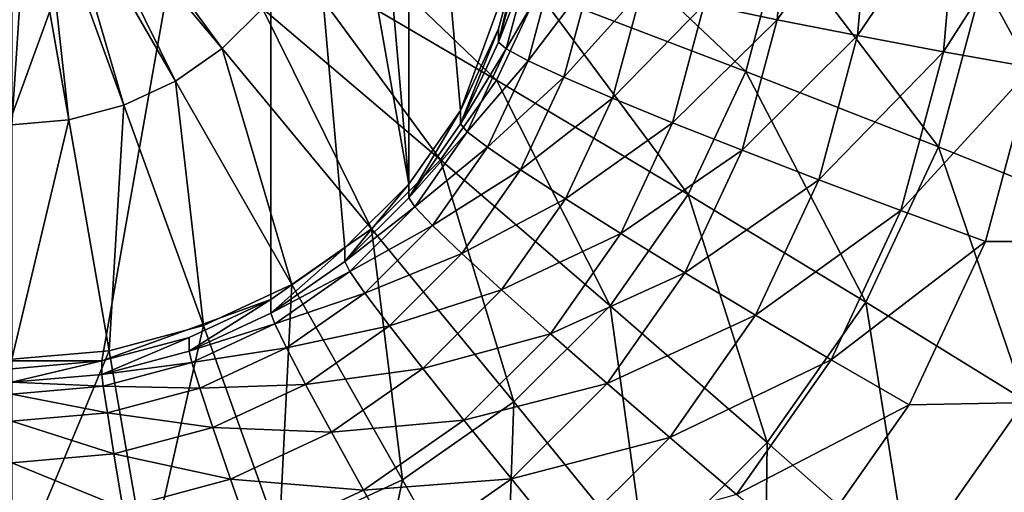
# Model space of a CAD drawing. Extents: x -162 to 162, y -162 to 162.
# Drawn here: x -5 to -4, y -97 to -96 of the extents above; entities that cross this region are included whole.
import ezdxf

# ---------------------------------------------------------------- set-up
doc = ezdxf.new("R2010")
doc.units = 0
doc.layers.add('L1', color=7, linetype='CONTINUOUS')
doc.layers.add('L4', color=7, linetype='CONTINUOUS')

msp = doc.modelspace()

# ---------------------------------------------------------------- linework, layer by layer
at = {"layer": 'L1', "color": 7}
for points in [[(-5.939334, -39.40491, 12.40543), (-23.62374, -154.8391, 17.50419), (-4.30189, -39.52762, 12.40543)], [(-4.30189, -39.52762, 9.402568), (-16.93678, -155.735, 14.50704), (-5.939334, -39.40491, 9.402568)], [(-4.30189, -39.52762, 12.40543), (-23.62374, -154.8391, 17.50419), (-16.9223, -155.6033, 17.50419)], [(-4.30189, -39.52762, 9.402568), (-11.71482, -156.3234, 14.50704), (-16.93678, -155.735, 14.50704)], [(-4.30189, -39.52762, 12.40543), (-16.9223, -155.6033, 17.50419), (-11.8458, -156.1823, 17.50419)], [(0, -39.85, 12.40543), (-4.30189, -39.52762, 12.40543), (-11.8458, -156.1823, 17.50419)], [(0, -39.85, 9.402568), (-11.71482, -156.3234, 14.50704), (-4.30189, -39.52762, 9.402568)], [(-11.8458, -156.1823, 17.50419), (0, -156.6309, 17.50419), (0, -39.85, 12.40543)], [(0, -39.85, 9.402568), (0, -156.7617, 14.50704), (-11.71482, -156.3234, 14.50704)]]:
    msp.add_3dface(points, dxfattribs=at)
at = {"layer": 'L4', "color": 7}
for points in [[(-4.48697, -94.71262, 11.9947), (3.590461, -96.63335, 12.07856), (-4.739528, -94.64501, 11.99175)], [(-4.739528, -94.64501, 11.99175), (3.590461, -96.63335, 12.07856), (3.522788, -96.38104, 12.06755)], [(-4.739528, -94.64501, 11.99175), (3.522788, -96.38104, 12.06755), (3.5, -96.12081, 12.05619)], [(-4.48697, -94.71262, 11.9947), (-4.25, -94.82301, 11.99952), (3.590461, -96.63335, 12.07856)], [(3.590461, -96.63335, 12.07856), (-4.25, -94.82301, 11.99952), (-4.035819, -94.97284, 12.00607)], [(-4.913176, -95.6376, 11.8349), (-5.383023, -96.45063, 11.8704), (-5, -95.63001, 11.83457)], [(-4.913176, -95.6376, 11.8349), (-4.75, -95.69693, 11.83749), (-5.383023, -96.45063, 11.8704)], [(-4.75, -95.69693, 11.83749), (-5.321394, -96.5122, 11.87308), (-5.383023, -96.45063, 11.8704)], [(-5.25, -96.56214, 11.87527), (-5.321394, -96.5122, 11.87308), (-4.75, -95.69693, 11.83749)], [(-5.086824, -96.62148, 11.87786), (-5.25, -96.56214, 11.87527), (-4.75, -95.69693, 11.83749)], [(-5.086824, -96.62148, 11.87786), (-4.75, -95.69693, 11.83749), (-4.913176, -96.62148, 11.87786)], [(-4.913176, -96.62148, 11.87786), (-4.75, -95.69693, 11.83749), (-4.75, -96.56214, 11.87527)], [(-4.616978, -96.45063, 11.8704), (-4.678607, -96.5122, 11.87308), (-4.75, -95.69693, 11.83749)], [(-4.75, -95.69693, 11.83749), (-4.678607, -96.5122, 11.87308), (-4.75, -96.56214, 11.87527)], [(-4.75, -95.69693, 11.83749), (-4.678607, -95.74688, 11.83967), (-4.616978, -96.45063, 11.8704)], [(-4.616978, -96.45063, 11.8704), (-4.678607, -95.74688, 11.83967), (-4.616978, -95.80845, 11.84236)], [(-4.616978, -96.45063, 11.8704), (-4.616978, -95.80845, 11.84236), (-4.566988, -96.3793, 11.86728)], [(-4.566988, -96.3793, 11.86728), (-4.616978, -95.80845, 11.84236), (-4.507596, -96.21628, 11.86016)], [(-4.944858, -96.14285, 13.0581), (-4.797084, -96.31956, 13.04808), (-4.934284, -96.13229, 13.05764)], [(-4.934284, -96.13229, 13.05764), (-4.797084, -96.31956, 13.04808), (-4.758174, -96.28069, 13.04638)], [(-4.957107, -96.15142, 13.05848), (-4.84216, -96.35109, 13.04946), (-4.944858, -96.14285, 13.0581)], [(-4.944858, -96.14285, 13.0581), (-4.84216, -96.35109, 13.04946), (-4.797084, -96.31956, 13.04808)], [(-4.970659, -96.15773, 13.05875), (-4.89203, -96.37433, 13.05047), (-4.957107, -96.15142, 13.05848)], [(-4.957107, -96.15142, 13.05848), (-4.89203, -96.37433, 13.05047), (-4.84216, -96.35109, 13.04946)], [(-5, -96.1629, 13.05898), (-5, -96.39335, 13.0513), (-4.985104, -96.1616, 13.05892)], [(-4.985104, -96.1616, 13.05892), (-5, -96.39335, 13.0513), (-4.945183, -96.38856, 13.05109)], [(-4.985104, -96.1616, 13.05892), (-4.945183, -96.38856, 13.05109), (-4.970659, -96.15773, 13.05875)], [(-4.970659, -96.15773, 13.05875), (-4.945183, -96.38856, 13.05109), (-4.89203, -96.37433, 13.05047)], [(-4.261394, -96.29162, 11.12974), (-4.331704, -96.27706, 11.17915), (-4.25, -96.16151, 11.12406)], [(-4.171011, -96.16312, 11.08726), (-4.261394, -96.29162, 11.12974), (-4.25, -96.16151, 11.12406)], [(-4.183605, -96.30693, 11.09354), (-4.261394, -96.29162, 11.12974), (-4.171011, -96.16312, 11.08726)], [(-4.086825, -96.1641, 11.06473), (-4.183605, -96.30693, 11.09354), (-4.171011, -96.16312, 11.08726)], [(-4.100698, -96.32252, 11.07164), (-4.183605, -96.30693, 11.09354), (-4.086825, -96.1641, 11.06473)], [(-4, -96.16444, 11.05714), (-4.100698, -96.32252, 11.07164), (-4.086825, -96.1641, 11.06473)], [(-4.015193, -96.33791, 11.06471), (-4.100698, -96.32252, 11.07164), (-4, -96.16444, 11.05714)], [(-4.49243, -96.26483, 12.99289), (-4.291593, -96.34164, 12.90964), (-4.468061, -96.17397, 12.98892)], [(-4.468061, -96.17397, 12.98892), (-4.291593, -96.34164, 12.90964), (-4.257582, -96.21482, 12.9041)], [(-4.726612, -96.23566, 13.04442), (-4.532221, -96.35008, 12.99661), (-4.703356, -96.18583, 13.04224)], [(-4.703356, -96.18583, 13.04224), (-4.532221, -96.35008, 12.99661), (-4.49243, -96.26483, 12.99289)], [(-4.566988, -96.3793, 11.86728), (-4.507596, -96.21628, 11.86016), (-4.530154, -96.30039, 11.86384)], [(-4.507596, -96.21628, 11.86016), (-4.507596, -96.22937, 11.56045), (-4.530154, -96.31347, 11.56412)], [(-4.507596, -96.21628, 11.86016), (-4.530154, -96.31347, 11.56412), (-4.530154, -96.30039, 11.86384)], [(-4.291593, -96.34164, 12.90964), (-4.10559, -96.41443, 12.79444), (-4.257582, -96.21482, 12.9041)], [(-4.257582, -96.21482, 12.9041), (-4.10559, -96.41443, 12.79444), (-4.062648, -96.25433, 12.78745)], [(-4.500116, -96.23447, 11.47377), (-4.530154, -96.31347, 11.56412), (-4.507596, -96.22937, 11.56045)], [(-4.758174, -96.28069, 13.04638), (-4.586226, -96.42714, 12.99998), (-4.726612, -96.23566, 13.04442)], [(-4.726612, -96.23566, 13.04442), (-4.586226, -96.42714, 12.99998), (-4.532221, -96.35008, 12.99661)], [(-4.523016, -96.31985, 11.47749), (-4.530154, -96.31347, 11.56412), (-4.500116, -96.23447, 11.47377)], [(-4.477901, -96.24206, 11.38983), (-4.523016, -96.31985, 11.47749), (-4.500116, -96.23447, 11.47377)], [(-4.501818, -96.33124, 11.39372), (-4.523016, -96.31985, 11.47749), (-4.477901, -96.24206, 11.38983)], [(-4.441627, -96.25189, 11.31119), (-4.501818, -96.33124, 11.39372), (-4.477901, -96.24206, 11.38983)], [(-4.467207, -96.34726, 11.31536), (-4.501818, -96.33124, 11.39372), (-4.441627, -96.25189, 11.31119)], [(-4.392395, -96.26368, 11.24025), (-4.467207, -96.34726, 11.31536), (-4.441627, -96.25189, 11.31119)], [(-4.10559, -96.41443, 12.79444), (-3.938816, -96.48149, 12.65003), (-4.062648, -96.25433, 12.78745)], [(-4.062648, -96.25433, 12.78745), (-3.938816, -96.48149, 12.65003), (-3.887868, -96.29153, 12.64174)], [(-4.532221, -96.35008, 12.99661), (-4.347128, -96.46062, 12.91483), (-4.49243, -96.26483, 12.99289)], [(-4.49243, -96.26483, 12.99289), (-4.347128, -96.46062, 12.91483), (-4.291593, -96.34164, 12.90964)], [(-4.420231, -96.36746, 11.24478), (-4.467207, -96.34726, 11.31536), (-4.392395, -96.26368, 11.24025)], [(-4.331704, -96.27706, 11.17915), (-4.420231, -96.36746, 11.24478), (-4.392395, -96.26368, 11.24025)], [(-4.797084, -96.31956, 13.04808), (-4.652802, -96.49365, 13.00288), (-4.758174, -96.28069, 13.04638)], [(-4.758174, -96.28069, 13.04638), (-4.652802, -96.49365, 13.00288), (-4.586226, -96.42714, 12.99998)], [(-4.362319, -96.39121, 11.18413), (-4.420231, -96.36746, 11.24478), (-4.331704, -96.27706, 11.17915)], [(-4.261394, -96.29162, 11.12974), (-4.362319, -96.39121, 11.18413), (-4.331704, -96.27706, 11.17915)], [(-4.29523, -96.41778, 11.13525), (-4.362319, -96.39121, 11.18413), (-4.261394, -96.29162, 11.12974)], [(-4.183605, -96.30693, 11.09354), (-4.29523, -96.41778, 11.13525), (-4.261394, -96.29162, 11.12974)], [(-4.530154, -96.30039, 11.86384), (-4.530154, -96.31347, 11.56412), (-4.566988, -96.39239, 11.56757)], [(-4.530154, -96.30039, 11.86384), (-4.566988, -96.39239, 11.56757), (-4.566988, -96.3793, 11.86728)], [(-4.221005, -96.44638, 11.09963), (-4.29523, -96.41778, 11.13525), (-4.183605, -96.30693, 11.09354)], [(-4.100698, -96.32252, 11.07164), (-4.221005, -96.44638, 11.09963), (-4.183605, -96.30693, 11.09354)], [(-4.523016, -96.31985, 11.47749), (-4.566988, -96.39239, 11.56757), (-4.530154, -96.31347, 11.56412)], [(-4.84216, -96.35109, 13.04946), (-4.729928, -96.5476, 13.00524), (-4.797084, -96.31956, 13.04808)], [(-4.797084, -96.31956, 13.04808), (-4.729928, -96.5476, 13.00524), (-4.652802, -96.49365, 13.00288)], [(-4.560409, -96.39997, 11.48099), (-4.566988, -96.39239, 11.56757), (-4.523016, -96.31985, 11.47749)], [(-4.501818, -96.33124, 11.39372), (-4.560409, -96.39997, 11.48099), (-4.523016, -96.31985, 11.47749)], [(-4.141896, -96.47613, 11.07835), (-4.221005, -96.44638, 11.09963), (-4.100698, -96.32252, 11.07164)], [(-4.015193, -96.33791, 11.06471), (-4.141896, -96.47613, 11.07835), (-4.100698, -96.32252, 11.07164)], [(-4.540873, -96.41491, 11.39738), (-4.560409, -96.39997, 11.48099), (-4.501818, -96.33124, 11.39372)], [(-4.467207, -96.34726, 11.31536), (-4.540873, -96.41491, 11.39738), (-4.501818, -96.33124, 11.39372)], [(-4.060308, -96.50613, 11.07206), (-4.141896, -96.47613, 11.07835), (-4.015193, -96.33791, 11.06471)], [(4.060308, -96.50613, 11.07206), (-4.060308, -96.50613, 11.07206), (-4.015193, -96.33791, 11.06471)], [(-4.508974, -96.43675, 11.31927), (-4.540873, -96.41491, 11.39738), (-4.467207, -96.34726, 11.31536)], [(-4.420231, -96.36746, 11.24478), (-4.508974, -96.43675, 11.31927), (-4.467207, -96.34726, 11.31536)], [(-4.347128, -96.46062, 12.91483), (-4.175707, -96.56465, 12.801), (-4.291593, -96.34164, 12.90964)], [(-4.291593, -96.34164, 12.90964), (-4.175707, -96.56465, 12.801), (-4.10559, -96.41443, 12.79444)], [(-4.89203, -96.37433, 13.05047), (-4.815259, -96.58736, 13.00697), (-4.84216, -96.35109, 13.04946)], [(-4.84216, -96.35109, 13.04946), (-4.815259, -96.58736, 13.00697), (-4.729928, -96.5476, 13.00524)], [(-4.586226, -96.42714, 12.99998), (-4.422501, -96.56816, 12.91953), (-4.532221, -96.35008, 12.99661)], [(-4.532221, -96.35008, 12.99661), (-4.422501, -96.56816, 12.91953), (-4.347128, -96.46062, 12.91483)], [(-4.945183, -96.38856, 13.05109), (-4.906205, -96.6117, 13.00804), (-4.89203, -96.37433, 13.05047)], [(-4.89203, -96.37433, 13.05047), (-4.906205, -96.6117, 13.00804), (-4.815259, -96.58736, 13.00697)], [(-4.465682, -96.46484, 11.24903), (-4.508974, -96.43675, 11.31927), (-4.420231, -96.36746, 11.24478)], [(-4.362319, -96.39121, 11.18413), (-4.465682, -96.46484, 11.24903), (-4.420231, -96.36746, 11.24478)], [(-4.566988, -96.3793, 11.86728), (-4.566988, -96.39239, 11.56757), (-4.616978, -96.46371, 11.57068)], [(-4.566988, -96.3793, 11.86728), (-4.616978, -96.46371, 11.57068), (-4.616978, -96.45063, 11.8704)], [(-5, -96.39335, 13.0513), (-5, -96.6199, 13.00839), (-4.945183, -96.38856, 13.05109)], [(-4.945183, -96.38856, 13.05109), (-5, -96.6199, 13.00839), (-4.906205, -96.6117, 13.00804)], [(-4.560409, -96.39997, 11.48099), (-4.616978, -96.46371, 11.57068), (-4.566988, -96.39239, 11.56757)], [(-4.41231, -96.49831, 11.18881), (-4.465682, -96.46484, 11.24903), (-4.362319, -96.39121, 11.18413)], [(-4.29523, -96.41778, 11.13525), (-4.41231, -96.49831, 11.18881), (-4.362319, -96.39121, 11.18413)], [(-4.611159, -96.47238, 11.48415), (-4.616978, -96.46371, 11.57068), (-4.560409, -96.39997, 11.48099)], [(-4.540873, -96.41491, 11.39738), (-4.611159, -96.47238, 11.48415), (-4.560409, -96.39997, 11.48099)], [(-4.593879, -96.49053, 11.40068), (-4.611159, -96.47238, 11.48415), (-4.540873, -96.41491, 11.39738)], [(-4.508974, -96.43675, 11.31927), (-4.593879, -96.49053, 11.40068), (-4.540873, -96.41491, 11.39738)], [(-4.350481, -96.53615, 11.14042), (-4.41231, -96.49831, 11.18881), (-4.29523, -96.41778, 11.13525)], [(-4.221005, -96.44638, 11.09963), (-4.350481, -96.53615, 11.14042), (-4.29523, -96.41778, 11.13525)], [(-4.175707, -96.56465, 12.801), (-4.022007, -96.65973, 12.65781), (-4.10559, -96.41443, 12.79444)], [(-4.10559, -96.41443, 12.79444), (-4.022007, -96.65973, 12.65781), (-3.938816, -96.48149, 12.65003)], [(-4.652802, -96.49365, 13.00288), (-4.515421, -96.66099, 12.92358), (-4.586226, -96.42714, 12.99998)], [(-4.586226, -96.42714, 12.99998), (-4.515421, -96.66099, 12.92358), (-4.422501, -96.56816, 12.91953)], [(-4.565662, -96.51764, 11.3228), (-4.593879, -96.49053, 11.40068), (-4.508974, -96.43675, 11.31927)], [(-4.465682, -96.46484, 11.24903), (-4.565662, -96.51764, 11.3228), (-4.508974, -96.43675, 11.31927)], [(-4.616978, -96.45063, 11.8704), (-4.616978, -96.46371, 11.57068), (-4.678607, -96.52528, 11.57337)], [(-4.616978, -96.45063, 11.8704), (-4.678607, -96.52528, 11.57337), (-4.678607, -96.5122, 11.87308)], [(-4.282074, -96.57722, 11.10534), (-4.350481, -96.53615, 11.14042), (-4.221005, -96.44638, 11.09963)], [(-4.141896, -96.47613, 11.07835), (-4.282074, -96.57722, 11.10534), (-4.221005, -96.44638, 11.09963)], [(-4.422501, -96.56816, 12.91953), (-4.27087, -96.70043, 12.80693), (-4.347128, -96.46062, 12.91483)], [(-4.347128, -96.46062, 12.91483), (-4.27087, -96.70043, 12.80693), (-4.175707, -96.56465, 12.801)], [(-4.611159, -96.47238, 11.48415), (-4.678607, -96.52528, 11.57337), (-4.616978, -96.46371, 11.57068)], [(-4.527368, -96.55285, 11.25287), (-4.565662, -96.51764, 11.3228), (-4.465682, -96.46484, 11.24903)], [(-4.41231, -96.49831, 11.18881), (-4.527368, -96.55285, 11.25287), (-4.465682, -96.46484, 11.24903)], [(-4.673724, -96.53489, 11.48688), (-4.678607, -96.52528, 11.57337), (-4.611159, -96.47238, 11.48415)], [(-4.593879, -96.49053, 11.40068), (-4.673724, -96.53489, 11.48688), (-4.611159, -96.47238, 11.48415)], [(-4.209167, -96.62025, 11.08464), (-4.282074, -96.57722, 11.10534), (-4.141896, -96.47613, 11.07835)], [(-4.060308, -96.50613, 11.07206), (-4.209167, -96.62025, 11.08464), (-4.141896, -96.47613, 11.07835)], [(-4.729928, -96.5476, 13.00524), (-4.623064, -96.7363, 12.92687), (-4.652802, -96.49365, 13.00288)], [(-4.659224, -96.55582, 11.40353), (-4.673724, -96.53489, 11.48688), (-4.593879, -96.49053, 11.40068)], [(-4.565662, -96.51764, 11.3228), (-4.659224, -96.55582, 11.40353), (-4.593879, -96.49053, 11.40068)], [(-4.652802, -96.49365, 13.00288), (-4.623064, -96.7363, 12.92687), (-4.515421, -96.66099, 12.92358)], [(-4.480158, -96.59512, 11.19303), (-4.527368, -96.55285, 11.25287), (-4.41231, -96.49831, 11.18881)], [(-4.350481, -96.53615, 11.14042), (-4.480158, -96.59512, 11.19303), (-4.41231, -96.49831, 11.18881)], [(-4.233956, -96.80661, 11.08518), (4.060308, -96.50613, 11.07206), (4.133975, -96.66396, 11.07895)], [(-4.233956, -96.80661, 11.08518), (-4.133975, -96.66396, 11.07895), (4.060308, -96.50613, 11.07206)], [(-4.133975, -96.66396, 11.07895), (-4.209167, -96.62025, 11.08464), (-4.060308, -96.50613, 11.07206)], [(4.060308, -96.50613, 11.07206), (-4.133975, -96.66396, 11.07895), (-4.060308, -96.50613, 11.07206)], [(-4.678607, -96.5122, 11.87308), (-4.678607, -96.52528, 11.57337), (-4.75, -96.57522, 11.57555)], [(-4.678607, -96.5122, 11.87308), (-4.75, -96.57522, 11.57555), (-4.75, -96.56214, 11.87527)], [(-4.635548, -96.58745, 11.32585), (-4.659224, -96.55582, 11.40353), (-4.565662, -96.51764, 11.3228)], [(-4.527368, -96.55285, 11.25287), (-4.635548, -96.58745, 11.32585), (-4.565662, -96.51764, 11.3228)], [(-4.673724, -96.53489, 11.48688), (-4.75, -96.57522, 11.57555), (-4.678607, -96.52528, 11.57337)], [(-4.746202, -96.58559, 11.4891), (-4.75, -96.57522, 11.57555), (-4.673724, -96.53489, 11.48688)], [(-4.659224, -96.55582, 11.40353), (-4.746202, -96.58559, 11.4891), (-4.673724, -96.53489, 11.48688)], [(-4.425467, -96.64314, 11.14509), (-4.480158, -96.59512, 11.19303), (-4.350481, -96.53615, 11.14042)], [(-4.282074, -96.57722, 11.10534), (-4.425467, -96.64314, 11.14509), (-4.350481, -96.53615, 11.14042)], [(-4.815259, -96.58736, 13.00697), (-4.742161, -96.79177, 12.92929), (-4.729928, -96.5476, 13.00524)], [(-4.734924, -96.60877, 11.40584), (-4.746202, -96.58559, 11.4891), (-4.659224, -96.55582, 11.40353)], [(-4.729928, -96.5476, 13.00524), (-4.742161, -96.79177, 12.92929), (-4.623064, -96.7363, 12.92687)], [(-4.635548, -96.58745, 11.32585), (-4.734924, -96.60877, 11.40584), (-4.659224, -96.55582, 11.40353)], [(-4.603414, -96.62883, 11.25619), (-4.635548, -96.58745, 11.32585), (-4.527368, -96.55285, 11.25287)], [(-4.480158, -96.59512, 11.19303), (-4.603414, -96.62883, 11.25619), (-4.527368, -96.55285, 11.25287)], [(-4.913176, -96.62148, 11.87786), (-4.75, -96.56214, 11.87527), (-4.82899, -96.59894, 11.87687)], [(-4.75, -96.56214, 11.87527), (-4.75, -96.57522, 11.57555), (-4.82899, -96.61202, 11.57716)], [(-4.75, -96.56214, 11.87527), (-4.82899, -96.61202, 11.57716), (-4.82899, -96.59894, 11.87687)], [(-4.27087, -96.70043, 12.80693), (-4.134914, -96.82082, 12.66485), (-4.175707, -96.56465, 12.801)], [(-4.175707, -96.56465, 12.801), (-4.134914, -96.82082, 12.66485), (-4.022007, -96.65973, 12.65781)], [(-4.746202, -96.58559, 11.4891), (-4.82899, -96.61202, 11.57716), (-4.75, -96.57522, 11.57555)], [(-4.515421, -96.66099, 12.92358), (-4.388188, -96.81763, 12.81205), (-4.422501, -96.56816, 12.91953)], [(-4.422501, -96.56816, 12.91953), (-4.388188, -96.81763, 12.81205), (-4.27087, -96.70043, 12.80693)], [(-4.364957, -96.69548, 11.11051), (-4.425467, -96.64314, 11.14509), (-4.282074, -96.57722, 11.10534)], [(-4.209167, -96.62025, 11.08464), (-4.364957, -96.69548, 11.11051), (-4.282074, -96.57722, 11.10534)], [(-4.906205, -96.6117, 13.00804), (-4.869092, -96.82576, 12.93077), (-4.815259, -96.58736, 13.00697)], [(-4.815259, -96.58736, 13.00697), (-4.869092, -96.82576, 12.93077), (-4.742161, -96.79177, 12.92929)], [(-4.826393, -96.62294, 11.49073), (-4.82899, -96.61202, 11.57716), (-4.746202, -96.58559, 11.4891)], [(-4.734924, -96.60877, 11.40584), (-4.826393, -96.62294, 11.49073), (-4.746202, -96.58559, 11.4891)], [(-4.716507, -96.64409, 11.32832), (-4.734924, -96.60877, 11.40584), (-4.635548, -96.58745, 11.32585)], [(-4.603414, -96.62883, 11.25619), (-4.716507, -96.64409, 11.32832), (-4.635548, -96.58745, 11.32585)], [(-4.82899, -96.59894, 11.87687), (-4.82899, -96.61202, 11.57716), (-4.913176, -96.63456, 11.57814)], [(-4.82899, -96.59894, 11.87687), (-4.913176, -96.63456, 11.57814), (-4.913176, -96.62148, 11.87786)], [(-4.563801, -96.67868, 11.19668), (-4.603414, -96.62883, 11.25619), (-4.480158, -96.59512, 11.19303)], [(-4.425467, -96.64314, 11.14509), (-4.563801, -96.67868, 11.19668), (-4.480158, -96.59512, 11.19303)], [(-5, -96.6199, 13.00839), (-5, -96.8372, 12.93127), (-4.906205, -96.6117, 13.00804)], [(-4.906205, -96.6117, 13.00804), (-5, -96.8372, 12.93127), (-4.869092, -96.82576, 12.93077)], [(-4.826393, -96.62294, 11.49073), (-4.913176, -96.63456, 11.57814), (-4.82899, -96.61202, 11.57716)], [(-4.818677, -96.64779, 11.40755), (-4.826393, -96.62294, 11.49073), (-4.734924, -96.60877, 11.40584)], [(-4.716507, -96.64409, 11.32832), (-4.818677, -96.64779, 11.40755), (-4.734924, -96.60877, 11.40584)], [(-4.913176, -96.62148, 11.87786), (-5, -96.62906, 11.87819), (-5.086824, -96.62148, 11.87786)], [(-4.913176, -96.62148, 11.87786), (-4.913176, -96.63456, 11.57814), (-5, -96.64215, 11.57847)], [(-4.913176, -96.62148, 11.87786), (-5, -96.64215, 11.57847), (-5, -96.62906, 11.87819)], [(-4.911857, -96.64582, 11.49173), (-4.913176, -96.63456, 11.57814), (-4.826393, -96.62294, 11.49073)], [(-4.818677, -96.64779, 11.40755), (-4.911857, -96.64582, 11.49173), (-4.826393, -96.62294, 11.49073)], [(-4.300467, -96.75052, 11.09033), (-4.364957, -96.69548, 11.11051), (-4.209167, -96.62025, 11.08464)], [(-4.133975, -96.66396, 11.07895), (-4.300467, -96.75052, 11.09033), (-4.209167, -96.62025, 11.08464)], [(-4.691511, -96.69045, 11.25888), (-4.716507, -96.64409, 11.32832), (-4.603414, -96.62883, 11.25619)], [(-4.563801, -96.67868, 11.19668), (-4.691511, -96.69045, 11.25888), (-4.603414, -96.62883, 11.25619)], [(-4.911857, -96.64582, 11.49173), (-5, -96.64215, 11.57847), (-4.913176, -96.63456, 11.57814)], [(-5, -96.65352, 11.49206), (-5, -96.64215, 11.57847), (-4.911857, -96.64582, 11.49173)], [(-4.90794, -96.67169, 11.40859), (-5, -96.65352, 11.49206), (-4.911857, -96.64582, 11.49173)], [(-4.90794, -96.67169, 11.40859), (-4.911857, -96.64582, 11.49173), (-4.818677, -96.64779, 11.40755)], [(-4.806079, -96.68582, 11.33014), (-4.90794, -96.67169, 11.40859), (-4.818677, -96.64779, 11.40755)], [(-4.806079, -96.68582, 11.33014), (-4.818677, -96.64779, 11.40755), (-4.716507, -96.64409, 11.32832)], [(-4.691511, -96.69045, 11.25888), (-4.806079, -96.68582, 11.33014), (-4.716507, -96.64409, 11.32832)], [(-4.51791, -96.7355, 11.14912), (-4.563801, -96.67868, 11.19668), (-4.425467, -96.64314, 11.14509)], [(-4.364957, -96.69548, 11.11051), (-4.51791, -96.7355, 11.14912), (-4.425467, -96.64314, 11.14509)], [(-5, -96.67973, 11.40894), (-5, -96.65352, 11.49206), (-4.90794, -96.67169, 11.40859)], [(-4.623064, -96.7363, 12.92687), (-4.524095, -96.91271, 12.8162), (-4.515421, -96.66099, 12.92358)], [(-4.515421, -96.66099, 12.92358), (-4.524095, -96.91271, 12.8162), (-4.388188, -96.81763, 12.81205)], [(-4.134914, -96.82082, 12.66485), (-4.017848, -96.9265, 12.49663), (-4.022007, -96.65973, 12.65781)], [(-4.233956, -96.80661, 11.08518), (-4.300467, -96.75052, 11.09033), (-4.133975, -96.66396, 11.07895)], [(4.133975, -96.66396, 11.07895), (4.233955, -96.80661, 11.08518), (-4.233956, -96.80661, 11.08518)], [(-4.901544, -96.71137, 11.33126), (-5, -96.67973, 11.40894), (-4.90794, -96.67169, 11.40859)], [(-5, -96.71997, 11.33163), (-5, -96.67973, 11.40894), (-4.901544, -96.71137, 11.33126)], [(-4.901544, -96.71137, 11.33126), (-4.90794, -96.67169, 11.40859), (-4.806079, -96.68582, 11.33014)], [(-4.660697, -96.74646, 11.19964), (-4.691511, -96.69045, 11.25888), (-4.563801, -96.67868, 11.19668)], [(-4.51791, -96.7355, 11.14912), (-4.660697, -96.74646, 11.19964), (-4.563801, -96.67868, 11.19668)], [(-4.788981, -96.73586, 11.26086), (-4.901544, -96.71137, 11.33126), (-4.806079, -96.68582, 11.33014)], [(-4.788981, -96.73586, 11.26086), (-4.806079, -96.68582, 11.33014), (-4.691511, -96.69045, 11.25888)], [(-4.660697, -96.74646, 11.19964), (-4.788981, -96.73586, 11.26086), (-4.691511, -96.69045, 11.25888)], [(-4.467136, -96.79756, 11.11496), (-4.51791, -96.7355, 11.14912), (-4.364957, -96.69548, 11.11051)], [(-4.300467, -96.75052, 11.09033), (-4.467136, -96.79756, 11.11496), (-4.364957, -96.69548, 11.11051)], [(-4.388188, -96.81763, 12.81205), (-4.274107, -96.95988, 12.67092), (-4.27087, -96.70043, 12.80693)], [(-4.27087, -96.70043, 12.80693), (-4.274107, -96.95988, 12.67092), (-4.134914, -96.82082, 12.66485)], [(-4.892863, -96.76367, 11.26208), (-5, -96.71997, 11.33163), (-4.901544, -96.71137, 11.33126)], [(-4.892863, -96.76367, 11.26208), (-4.901544, -96.71137, 11.33126), (-4.788981, -96.73586, 11.26086)], [(-5, -96.77304, 11.26249), (-5, -96.71997, 11.33163), (-4.892863, -96.76367, 11.26208)], [(-4.767904, -96.79641, 11.20182), (-4.892863, -96.76367, 11.26208), (-4.788981, -96.73586, 11.26086)], [(-4.767904, -96.79641, 11.20182), (-4.788981, -96.73586, 11.26086), (-4.660697, -96.74646, 11.19964)], [(-4.742161, -96.79177, 12.92929), (-4.674461, -96.98276, 12.81926), (-4.623064, -96.7363, 12.92687)], [(-4.623064, -96.7363, 12.92687), (-4.674461, -96.98276, 12.81926), (-4.524095, -96.91271, 12.8162)], [(-4.625001, -96.81042, 11.15239), (-4.660697, -96.74646, 11.19964), (-4.51791, -96.7355, 11.14912)], [(-4.467136, -96.79756, 11.11496), (-4.625001, -96.81042, 11.15239), (-4.51791, -96.7355, 11.14912)], [(-4.625001, -96.81042, 11.15239), (-4.767904, -96.79641, 11.20182), (-4.660697, -96.74646, 11.19964)]]:
    msp.add_3dface(points, dxfattribs=at)

doc.saveas('drawing.dxf')
